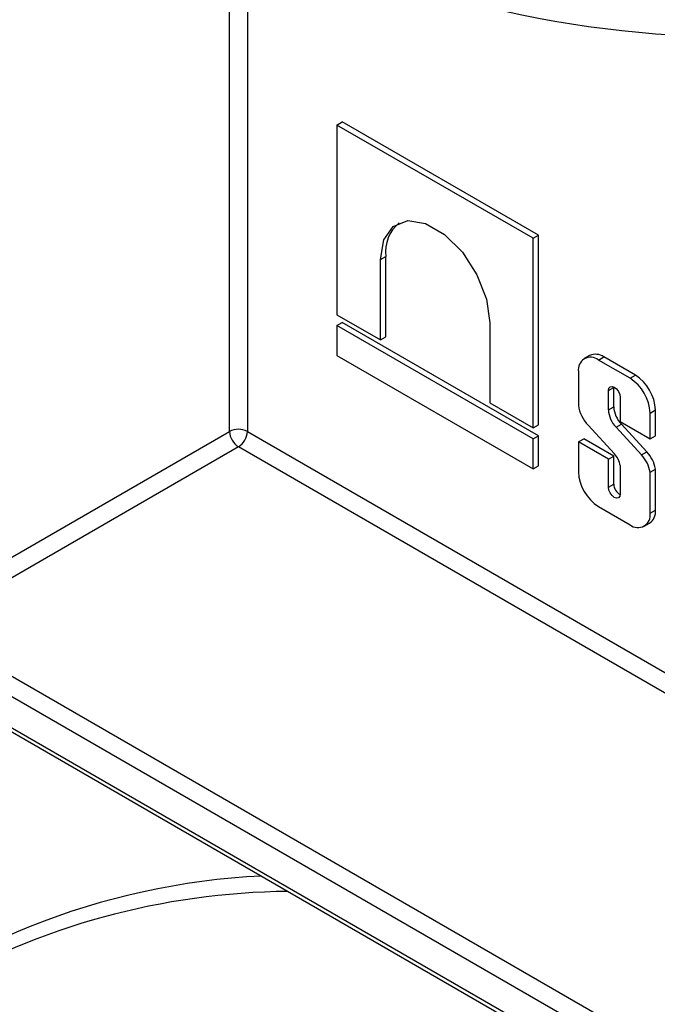
# Model space of a CAD drawing. Units: millimetres. Extents: x -166 to 664, y -32 to 370.
# Drawn here: x 297 to 302, y 139 to 147 of the extents above; entities that cross this region are included whole.
import ezdxf

# ---------------------------------------------------------------- set-up
doc = ezdxf.new("R2010")
doc.units = ezdxf.units.MM

msp = doc.modelspace()

# ---------------------------------------------------------------- linework, layer by layer
at = {"color": 8, "linetype": 'Continuous', "lineweight": 25}
for p, q in [((298.22301, 144.012365), (298.22301, 150.225203)), ((298.364431, 150.133402), (298.364431, 144.012365)), ((298.364431, 144.012365), (307.032556, 139.008363)), ((307.032556, 138.845068), (298.293721, 143.88989))]:
    msp.add_line(p, q, dxfattribs=at)
at = {"color": 7, "linetype": 'Continuous', "lineweight": 25}
for p, q in [((299.075172, 146.443633), (299.117598, 146.468125)), ((300.674582, 145.569298), (299.117598, 146.468125)), ((300.632155, 145.544806), (299.075172, 146.443633)), ((299.075172, 146.443633), (299.075172, 144.938877)), ((300.632155, 145.544806), (300.674582, 145.569298)), ((300.632155, 144.04005), (300.632155, 145.544806)), ((300.674582, 144.064542), (300.674582, 145.569298)), ((299.419849, 145.376367), (299.462275, 145.400859)), ((299.419849, 144.7399), (299.419849, 145.376367)), ((299.462275, 144.764392), (299.462275, 145.400859)), ((290.197348, 145.298141), (313.722791, 131.717192)), ((290.218063, 145.252357), (313.743505, 131.671408)), ((299.075172, 144.938877), (299.419849, 144.7399)), ((299.075172, 144.853053), (299.117598, 144.877545)), ((299.075172, 144.853053), (299.075172, 144.614581)), ((300.632155, 143.954226), (299.075172, 144.853053)), ((300.674582, 143.978718), (299.117598, 144.877545)), ((300.287478, 144.875495), (300.287478, 144.239028)), ((299.419849, 144.7399), (299.462275, 144.764392)), ((299.075172, 144.614581), (300.632155, 143.715754)), ((301.080102, 144.614813), (301.037676, 144.590321)), ((301.150366, 144.579162), (301.192792, 144.603654)), ((301.442963, 144.459233), (301.192792, 144.603654)), ((301.400537, 144.434741), (301.150366, 144.579162)), ((300.990986, 144.487124), (300.990986, 144.218634)), ((301.400537, 144.434741), (301.442963, 144.459233)), ((301.228734, 144.337002), (301.27116, 144.361494)), ((301.27116, 144.361494), (301.271342, 144.366143)), ((301.27116, 144.208998), (301.27116, 144.361494)), ((301.228734, 144.184505), (301.228734, 144.337002)), ((301.322168, 144.283063), (301.322168, 144.090731)), ((300.287478, 144.239028), (300.632155, 144.04005)), ((301.228734, 144.184505), (301.27116, 144.208998)), ((301.559917, 144.158687), (301.602343, 144.183179)), ((301.559917, 143.953482), (301.559917, 144.158687)), ((301.602343, 143.977975), (301.602343, 144.183179)), ((300.632155, 144.04005), (300.674582, 144.064542)), ((301.068007, 144.062601), (301.277774, 143.834545)), ((301.289853, 144.045991), (301.33228, 144.070483)), ((301.491689, 143.826012), (301.289853, 144.045991)), ((301.322168, 144.090731), (301.559917, 143.953482)), ((301.534115, 143.850504), (301.33228, 144.070483)), ((295.748136, 142.58365), (298.22301, 144.012365)), ((300.632155, 143.954226), (300.674582, 143.978718)), ((300.674582, 143.740246), (300.674582, 143.978718)), ((301.559917, 143.953482), (301.602343, 143.977975)), ((298.293721, 143.88989), (295.818847, 142.461176)), ((300.632155, 143.715754), (300.632155, 143.954226)), ((300.990986, 143.929665), (301.033412, 143.954157)), ((300.990986, 143.929665), (300.990986, 143.692652)), ((301.228734, 143.792416), (300.990986, 143.929665)), ((301.27116, 143.816908), (301.033412, 143.954157)), ((301.228734, 143.792416), (301.27116, 143.816908)), ((301.27116, 143.595112), (301.27116, 143.816908)), ((301.491689, 143.826012), (301.534115, 143.850504)), ((300.632155, 143.715754), (300.674582, 143.740246)), ((301.228734, 143.570619), (301.228734, 143.792416)), ((301.322168, 143.741977), (301.322168, 143.516681)), ((301.559917, 143.690159), (301.602343, 143.714651)), ((301.559917, 143.364215), (301.559917, 143.690159)), ((301.602343, 143.388707), (301.602343, 143.714651)), ((301.228734, 143.570619), (301.27116, 143.595112)), ((301.150366, 143.416598), (301.400537, 143.272177)), ((301.559917, 143.364215), (301.602343, 143.388707)), ((301.513226, 143.261018), (301.555653, 143.28551)), ((295.818847, 142.461176), (306.991134, 136.011552)), ((306.920423, 135.889077), (295.748136, 142.338701))]:
    msp.add_line(p, q, dxfattribs=at)
at = {"color": 7, "linetype": 'Continuous', "lineweight": 25, "flags": 128}
for points in [[(299.419849, 145.376367), (299.446012, 145.532599), (299.521343, 145.639781), (299.636757, 145.684986), (299.778333, 145.66276), (299.928995, 145.575785), (300.070571, 145.43455), (300.185985, 145.256092), (300.261316, 145.061934), (300.287478, 144.875495)], [(301.228734, 144.337002), (301.23229, 144.355593), (301.242417, 144.367249), (301.257573, 144.370194), (301.275451, 144.363979), (301.293329, 144.349552), (301.308485, 144.329109), (301.318612, 144.305761), (301.322168, 144.283063)], [(301.322168, 143.516681), (301.318612, 143.498089), (301.308485, 143.486433), (301.293329, 143.483488), (301.275451, 143.489702), (301.257573, 143.50413), (301.242417, 143.524574), (301.23229, 143.547922), (301.228734, 143.570619)]]:
    msp.add_lwpolyline(points, dxfattribs=at)
at = {"color": 7, "linetype": 'Continuous', "lineweight": 25}
for centre, radius, start, end in [((302.237275, 155.508418), 8.364614, 247.23693, 276.7209937), ((299.760677, 145.436818), 0.300561, 129.6519771, 186.8713692), ((301.088149, 144.502885), 0.098433, 50.7967148, 189.214037), ((301.126769, 144.511493), 0.11337, 54.3824225, 114.307119), ((301.213883, 144.142941), 0.346392, 2.6054785, 57.3945217), ((301.25631, 144.167433), 0.346392, 2.6054785, 57.3945217), ((301.274238, 144.261427), 0.286467, 188.5911697, 223.9527079), ((301.483101, 144.219775), 0.212215, 182.9110512, 224.7079618), ((301.440675, 144.195283), 0.212215, 182.9110512, 224.7079618), ((298.293721, 143.875894), 0.153702, 62.6096722, 117.3903278), ((298.376532, 144.019351), 0.15368, 182.6054785, 237.3945217), ((298.21091, 144.019351), 0.15368, 302.6054783, 357.3945215), ((301.162836, 143.722493), 0.160519, 6.9717527, 44.2716278), ((301.309293, 143.649351), 0.253924, 9.247942, 44.0849031), ((301.351719, 143.673843), 0.253924, 9.247942, 44.0849031), ((301.337019, 143.708398), 0.346392, 182.6054785, 237.3945217), ((301.368821, 143.597771), 0.097697, 181.5596505, 241.3549627), ((301.462754, 143.348454), 0.098433, 230.7967148, 9.214037), ((301.491898, 143.376516), 0.111116, 305.0133329, 6.2988475), ((298.741346, 134.605232), 5.758495, 90.5428943, 120.0585403)]:
    msp.add_arc(centre, radius, start, end, dxfattribs=at)
at = {"color": 8, "linetype": 'Continuous', "lineweight": 25}
msp.add_arc((298.748638, 134.838104), 5.653728, 92.7657046, 130.9718501, dxfattribs=at)

doc.saveas('drawing.dxf')
